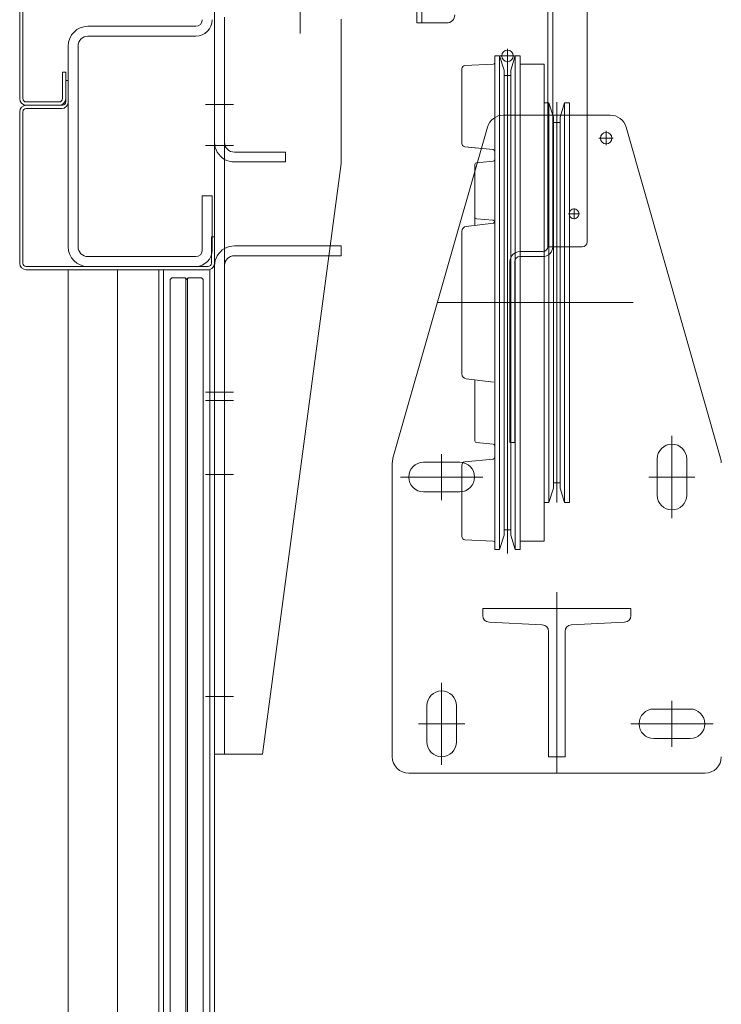
# Model space of a CAD drawing. Extents: x -5531 to 498, y -2287 to 549.
# Drawn here: x -3507 to -3464, y -2012 to -1952 of the extents above; entities that cross this region are included whole.
import ezdxf

# ---------------------------------------------------------------- set-up
doc = ezdxf.new("R2010")
doc.units = 0
doc.header["$MEASUREMENT"] = 0
doc.layers.add('A1I6----E-(ascenseurs)', color=7, linetype='Continuous', lineweight=9)

msp = doc.modelspace()

# ---------------------------------------------------------------- linework, layer by layer
at = {"layer": 'A1I6----E-(ascenseurs)', "color": 5, "linetype": 'Continuous', "lineweight": 0}
for p, q in [((-3495.29, -1907.501), (-3495.29, -1965.5)), ((-3495.29, -1907.501), (-3495.29, -1965.5)), ((-3495.29, -1909.501), (-3495.29, -1967.501)), ((-3495.29, -1909.501), (-3495.29, -1967.501)), ((-3507.14, -1917.9), (-3507.14, -1957.1)), ((-3507.14, -1917.9), (-3507.14, -1957.1)), ((-3507.14, -1917.9), (-3507.14, -1957.1)), ((-3507.14, -1917.9), (-3507.14, -1957.1)), ((-3506.94, -1957.1), (-3506.94, -1917.9)), ((-3506.94, -1957.1), (-3506.94, -1917.9)), ((-3506.94, -1957.1), (-3506.94, -1917.9)), ((-3506.94, -1957.1), (-3506.94, -1917.9)), ((-3482.99, -1952.501), (-3482.99, -1923)), ((-3482.99, -1952.501), (-3482.99, -1923)), ((-3482.69, -1923), (-3482.69, -1952.501)), ((-3482.69, -1923), (-3482.69, -1952.501)), ((-3475.04, -1924.6), (-3475.04, -1966.101)), ((-3475.04, -1924.6), (-3475.04, -1966.101)), ((-3474.74, -1966.101), (-3474.74, -1924.6)), ((-3474.74, -1966.101), (-3474.74, -1924.6)), ((-3472.64, -1965.8), (-3472.64, -1924.901)), ((-3472.64, -1965.8), (-3472.64, -1924.901)), ((-3490.09, -1953.139), (-3490.09, -1948.57)), ((-3490.09, -1953.139), (-3490.09, -1948.57)), ((-3495.29, -1961.55), (-3495.29, -1952.15)), ((-3495.29, -1961.55), (-3495.29, -1952.15)), ((-3494.69, -1952.15), (-3494.69, -1961.55)), ((-3494.69, -1952.15), (-3494.69, -1961.55)), ((-3494.69, -1966.054), (-3494.69, -1952.265)), ((-3494.69, -1966.054), (-3494.69, -1952.265)), ((-3487.59, -1952.265), (-3487.59, -1959.357)), ((-3487.59, -1952.265), (-3487.59, -1959.357)), ((-3507.14, -1957.1), (-3507.14, -1952.901)), ((-3507.14, -1957.1), (-3507.14, -1952.901)), ((-3506.94, -1957.1), (-3506.94, -1952.901)), ((-3506.94, -1957.1), (-3506.94, -1952.901)), ((-3502.989, -1952.701), (-3496.439, -1952.701)), ((-3502.989, -1952.701), (-3496.439, -1952.701)), ((-3495.29, -1952.901), (-3495.29, -1967.501)), ((-3495.29, -1952.901), (-3495.29, -1967.501)), ((-3494.69, -1985.01), (-3494.69, -1952.318)), ((-3494.69, -1985.01), (-3494.69, -1952.318)), ((-3487.59, -1952.318), (-3487.59, -1959.357)), ((-3487.59, -1952.318), (-3487.59, -1959.357)), ((-3481.19, -1952.501), (-3482.99, -1952.501)), ((-3481.19, -1952.501), (-3482.99, -1952.501)), ((-3502.989, -1953.301), (-3496.439, -1953.301)), ((-3502.989, -1953.301), (-3496.439, -1953.301)), ((-3504.189, -1966.101), (-3504.189, -1953.901)), ((-3504.189, -1966.101), (-3504.189, -1953.901)), ((-3503.589, -1953.901), (-3503.589, -1966.101)), ((-3503.589, -1953.901), (-3503.589, -1966.101)), ((-3477.49, -1954.066), (-3477.49, -1954.936)), ((-3477.49, -1954.066), (-3477.49, -1954.936)), ((-3478.265, -1954.501), (-3477.965, -1954.501)), ((-3478.265, -1984.501), (-3478.265, -1954.501)), ((-3478.265, -1954.501), (-3477.965, -1954.501)), ((-3478.265, -1984.501), (-3478.265, -1954.501)), ((-3477.965, -1969.5), (-3477.965, -1954.501)), ((-3477.965, -1954.501), (-3477.69, -1955.373)), ((-3477.965, -1969.5), (-3477.965, -1954.501)), ((-3477.965, -1954.501), (-3477.69, -1955.373)), ((-3477.055, -1954.501), (-3477.925, -1954.501)), ((-3477.055, -1954.501), (-3477.925, -1954.501)), ((-3477.49, -1984.753), (-3477.49, -1954.304)), ((-3477.49, -1984.753), (-3477.49, -1954.304)), ((-3477.29, -1955.373), (-3477.015, -1954.501)), ((-3477.29, -1955.373), (-3477.015, -1954.501)), ((-3477.015, -1954.501), (-3477.015, -1969.5)), ((-3477.015, -1954.501), (-3476.715, -1954.501)), ((-3477.015, -1954.501), (-3477.015, -1969.5)), ((-3477.015, -1954.501), (-3476.715, -1954.501)), ((-3476.715, -1954.501), (-3476.715, -1969.5)), ((-3476.715, -1954.501), (-3476.715, -1969.5)), ((-3480.265, -1955.291), (-3480.265, -1959.82)), ((-3480.265, -1955.291), (-3480.265, -1959.82)), ((-3478.36, -1955.005), (-3480.075, -1955.091)), ((-3478.36, -1955.005), (-3480.075, -1955.091)), ((-3476.715, -1955.001), (-3475.265, -1955.001)), ((-3476.715, -1955.001), (-3475.265, -1955.001)), ((-3475.265, -1955.001), (-3475.265, -1957.351)), ((-3475.265, -1955.001), (-3475.265, -1957.351)), ((-3504.54, -1955.5), (-3504.54, -1957.1)), ((-3504.54, -1955.5), (-3504.34, -1955.5)), ((-3504.54, -1955.5), (-3504.34, -1955.5)), ((-3504.54, -1955.5), (-3504.54, -1957.1)), ((-3504.34, -1955.5), (-3504.34, -1957.1)), ((-3504.34, -1955.5), (-3504.34, -1957.1)), ((-3477.69, -1955.373), (-3477.69, -1955.701)), ((-3477.69, -1955.373), (-3477.69, -1955.701)), ((-3477.69, -1969.5), (-3477.69, -1955.701)), ((-3477.69, -1955.701), (-3477.29, -1955.701)), ((-3477.69, -1969.5), (-3477.69, -1955.701)), ((-3477.69, -1955.701), (-3477.29, -1955.701)), ((-3477.29, -1955.701), (-3477.29, -1955.373)), ((-3477.29, -1955.701), (-3477.29, -1955.373)), ((-3477.29, -1955.701), (-3477.29, -1969.5)), ((-3477.29, -1955.701), (-3477.29, -1969.5)), ((-3504.34, -1956.001), (-3504.34, -1957.301)), ((-3504.19, -1956.001), (-3504.34, -1956.001)), ((-3504.19, -1956.001), (-3504.34, -1956.001)), ((-3504.34, -1956.001), (-3504.34, -1957.301)), ((-3504.19, -1956.001), (-3504.19, -1957.301)), ((-3504.19, -1956.001), (-3504.19, -1957.301)), ((-3494.69, -1959.25), (-3494.69, -1956.95)), ((-3494.69, -1959.25), (-3494.69, -1956.95)), ((-3504.74, -1957.301), (-3506.74, -1957.301)), ((-3504.74, -1957.301), (-3506.74, -1957.301)), ((-3506.74, -1957.5), (-3504.74, -1957.5)), ((-3506.74, -1957.5), (-3504.74, -1957.5)), ((-3506.74, -1957.5), (-3504.74, -1957.5)), ((-3506.74, -1957.5), (-3504.74, -1957.5)), ((-3506.74, -1957.501), (-3504.74, -1957.501)), ((-3506.74, -1957.501), (-3504.74, -1957.501)), ((-3504.74, -1957.5), (-3504.54, -1957.5)), ((-3504.74, -1957.5), (-3504.54, -1957.5)), ((-3495.849, -1957.45), (-3494.149, -1957.45)), ((-3495.849, -1957.45), (-3494.149, -1957.45)), ((-3475.265, -1969.5), (-3475.265, -1957.351)), ((-3475.265, -1957.351), (-3474.965, -1957.351)), ((-3475.265, -1969.5), (-3475.265, -1957.351)), ((-3475.265, -1957.351), (-3474.965, -1957.351)), ((-3474.965, -1957.351), (-3474.69, -1958.223)), ((-3474.965, -1969.5), (-3474.965, -1957.351)), ((-3474.965, -1957.351), (-3474.69, -1958.223)), ((-3474.965, -1969.5), (-3474.965, -1957.351)), ((-3474.49, -1981.653), (-3474.49, -1957.304)), ((-3474.49, -1981.653), (-3474.49, -1957.304)), ((-3474.29, -1958.223), (-3474.015, -1957.351)), ((-3474.29, -1958.223), (-3474.015, -1957.351)), ((-3474.015, -1957.351), (-3474.015, -1969.5)), ((-3474.015, -1957.351), (-3473.715, -1957.351)), ((-3474.015, -1957.351), (-3474.015, -1969.5)), ((-3474.015, -1957.351), (-3473.715, -1957.351)), ((-3473.715, -1957.351), (-3473.715, -1969.5)), ((-3473.715, -1957.351), (-3473.715, -1969.5)), ((-3507.14, -1967.101), (-3507.14, -1957.901)), ((-3507.14, -1967.101), (-3507.14, -1957.901)), ((-3506.94, -1967.101), (-3506.94, -1957.901)), ((-3506.94, -1967.101), (-3506.94, -1957.901)), ((-3506.74, -1957.701), (-3504.59, -1957.701)), ((-3506.74, -1957.701), (-3504.59, -1957.701)), ((-3503.589, -1959.927), (-3503.589, -1957.727)), ((-3503.589, -1959.927), (-3503.589, -1957.727)), ((-3471.244, -1958.1), (-3477.736, -1958.1)), ((-3471.244, -1958.1), (-3477.736, -1958.1)), ((-3474.69, -1958.223), (-3474.69, -1958.551)), ((-3474.69, -1958.223), (-3474.69, -1958.551)), ((-3474.29, -1958.551), (-3474.29, -1958.223)), ((-3474.29, -1958.551), (-3474.29, -1958.223)), ((-3478.697, -1958.826), (-3484.448, -1978.96)), ((-3478.697, -1958.826), (-3484.448, -1978.96)), ((-3474.69, -1958.551), (-3474.29, -1958.551)), ((-3474.69, -1969.5), (-3474.69, -1958.551)), ((-3474.69, -1958.551), (-3474.29, -1958.551)), ((-3474.69, -1969.5), (-3474.69, -1958.551)), ((-3474.29, -1958.551), (-3474.29, -1969.5)), ((-3474.29, -1958.551), (-3474.29, -1969.5)), ((-3470.283, -1958.826), (-3464.532, -1978.96)), ((-3470.283, -1958.826), (-3464.532, -1978.96)), ((-3487.59, -1959.357), (-3487.59, -1961.051)), ((-3487.59, -1959.357), (-3487.59, -1961.051)), ((-3471.49, -1959.935), (-3471.49, -1959.066)), ((-3471.49, -1959.935), (-3471.49, -1959.066)), ((-3495.849, -1959.95), (-3494.149, -1959.95)), ((-3495.849, -1959.95), (-3494.149, -1959.95)), ((-3479.265, -1960.1), (-3480.085, -1960.019)), ((-3478.355, -1960.192), (-3480.085, -1960.019)), ((-3479.265, -1960.1), (-3480.085, -1960.019)), ((-3478.355, -1960.192), (-3480.085, -1960.019)), ((-3471.055, -1959.5), (-3471.925, -1959.5)), ((-3471.055, -1959.5), (-3471.925, -1959.5)), ((-3491.39, -1960.35), (-3494.09, -1960.35)), ((-3491.39, -1960.35), (-3494.09, -1960.35)), ((-3490.99, -1960.35), (-3491.39, -1960.35)), ((-3490.99, -1960.35), (-3491.39, -1960.35)), ((-3490.99, -1960.35), (-3490.99, -1960.95)), ((-3490.99, -1960.35), (-3490.99, -1960.95)), ((-3491.39, -1960.95), (-3494.09, -1960.95)), ((-3491.39, -1960.95), (-3494.09, -1960.95)), ((-3487.59, -1961.051), (-3492.39, -1996.95)), ((-3487.59, -1961.051), (-3492.39, -1996.95)), ((-3490.99, -1960.95), (-3491.39, -1960.95)), ((-3490.99, -1960.95), (-3491.39, -1960.95)), ((-3479.465, -1961.093), (-3479.465, -1964.802)), ((-3479.465, -1961.093), (-3479.465, -1964.802)), ((-3478.357, -1960.908), (-3479.373, -1960.993)), ((-3478.357, -1960.908), (-3479.373, -1960.993)), ((-3495.29, -1984.964), (-3495.29, -1961.55)), ((-3495.29, -1984.964), (-3495.29, -1961.55)), ((-3494.69, -1961.55), (-3494.69, -1984.964)), ((-3494.69, -1961.55), (-3494.69, -1984.964)), ((-3496.039, -1963.001), (-3495.439, -1963.001)), ((-3496.039, -1963.001), (-3496.039, -1966.301)), ((-3496.039, -1963.001), (-3496.039, -1966.301)), ((-3496.039, -1963.001), (-3495.439, -1963.001)), ((-3495.439, -1963.001), (-3495.439, -1966.301)), ((-3495.439, -1963.001), (-3495.439, -1966.301)), ((-3473.77, -1964.101), (-3473.11, -1964.101)), ((-3473.77, -1964.101), (-3473.11, -1964.101)), ((-3473.44, -1963.771), (-3473.44, -1964.431)), ((-3473.44, -1963.771), (-3473.44, -1964.431)), ((-3480.002, -1964.868), (-3478.348, -1964.665)), ((-3480.002, -1964.868), (-3478.348, -1964.665)), ((-3478.357, -1964.493), (-3479.373, -1964.408)), ((-3478.357, -1964.493), (-3479.373, -1964.408)), ((-3480.265, -1969.5), (-3480.265, -1965.166)), ((-3480.265, -1969.5), (-3480.265, -1965.166)), ((-3495.49, -1965.501), (-3495.29, -1965.501)), ((-3495.49, -1965.501), (-3495.49, -1967.101)), ((-3495.49, -1965.501), (-3495.29, -1965.501)), ((-3495.49, -1965.501), (-3495.49, -1967.101)), ((-3495.49, -1965.501), (-3495.49, -1967.101)), ((-3495.49, -1965.501), (-3495.29, -1965.501)), ((-3495.49, -1965.501), (-3495.29, -1965.501)), ((-3495.49, -1965.501), (-3495.49, -1967.101)), ((-3495.29, -1965.501), (-3495.29, -1967.101)), ((-3495.29, -1965.501), (-3495.29, -1967.101)), ((-3495.29, -1965.501), (-3495.29, -1967.101)), ((-3495.29, -1965.501), (-3495.29, -1967.101)), ((-3494.09, -1966.05), (-3488.258, -1966.05)), ((-3494.09, -1966.05), (-3488.258, -1966.05)), ((-3488.258, -1966.05), (-3487.59, -1966.05)), ((-3488.258, -1966.05), (-3487.59, -1966.05)), ((-3487.59, -1966.05), (-3487.59, -1966.65)), ((-3487.59, -1966.05), (-3487.59, -1966.65)), ((-3494.09, -1966.65), (-3488.339, -1966.65)), ((-3494.09, -1966.65), (-3488.339, -1966.65)), ((-3488.339, -1966.65), (-3487.59, -1966.65)), ((-3488.339, -1966.65), (-3487.59, -1966.65)), ((-3475.34, -1966.401), (-3476.74, -1966.401)), ((-3475.34, -1966.401), (-3476.74, -1966.401)), ((-3474.74, -1966.101), (-3475.04, -1966.101)), ((-3474.74, -1966.101), (-3475.04, -1966.101)), ((-3474.74, -1966.101), (-3472.94, -1966.101)), ((-3474.74, -1966.101), (-3472.94, -1966.101)), ((-3496.439, -1966.701), (-3502.989, -1966.701)), ((-3496.439, -1966.701), (-3502.989, -1966.701)), ((-3477.49, -1967.251), (-3477.49, -1969.5)), ((-3477.49, -1967.251), (-3477.49, -1969.5)), ((-3477.34, -1978.001), (-3477.34, -1967.001)), ((-3477.34, -1978.001), (-3477.34, -1967.001)), ((-3477.04, -1967.001), (-3477.04, -1978.001)), ((-3477.04, -1967.001), (-3477.04, -1978.001)), ((-3475.34, -1966.701), (-3476.74, -1966.701)), ((-3475.34, -1966.701), (-3476.74, -1966.701)), ((-3495.69, -1967.301), (-3506.74, -1967.301)), ((-3495.69, -1967.301), (-3506.74, -1967.301)), ((-3504.19, -1967.501), (-3506.74, -1967.501)), ((-3504.19, -1967.501), (-3506.74, -1967.501)), ((-3504.19, -1967.501), (-3504.191, -2052.501)), ((-3504.19, -1967.501), (-3504.191, -2052.501)), ((-3501.19, -1967.501), (-3504.19, -1967.501)), ((-3501.19, -1967.501), (-3504.19, -1967.501)), ((-3496.439, -1967.301), (-3502.989, -1967.301)), ((-3496.439, -1967.301), (-3502.989, -1967.301)), ((-3498.69, -1967.501), (-3501.19, -1967.501)), ((-3501.19, -2052.501), (-3501.19, -1967.501)), ((-3498.69, -1967.501), (-3501.19, -1967.501)), ((-3501.19, -2052.501), (-3501.19, -1967.501)), ((-3495.69, -1967.501), (-3498.69, -1967.501)), ((-3498.69, -1969.501), (-3498.69, -1967.501)), ((-3495.69, -1967.501), (-3498.69, -1967.501)), ((-3498.69, -1969.501), (-3498.69, -1967.501)), ((-3495.69, -1967.501), (-3498.69, -1967.501)), ((-3495.69, -1967.501), (-3498.69, -1967.501)), ((-3498.69, -1969.501), (-3498.69, -1967.501)), ((-3498.69, -1969.501), (-3498.69, -1967.501)), ((-3498.69, -1969.501), (-3498.69, -1967.8)), ((-3498.69, -1969.501), (-3498.69, -1967.8)), ((-3498.69, -1969.501), (-3498.69, -1967.8)), ((-3498.69, -1969.501), (-3498.69, -1967.8)), ((-3498.39, -1967.501), (-3498.39, -1969.501)), ((-3498.39, -1967.501), (-3498.39, -1969.501)), ((-3498.39, -1967.501), (-3498.39, -1969.501)), ((-3498.39, -1967.501), (-3498.39, -1969.501)), ((-3498.39, -1967.501), (-3498.39, -1969.501)), ((-3498.39, -1967.501), (-3498.39, -1969.501)), ((-3498.39, -1967.501), (-3498.39, -1969.501)), ((-3498.39, -1967.501), (-3498.39, -1969.501)), ((-3495.59, -1969.501), (-3495.59, -1967.488)), ((-3495.59, -1969.501), (-3495.59, -1967.488)), ((-3495.59, -1969.501), (-3495.59, -1967.488)), ((-3495.59, -1969.501), (-3495.59, -1967.488)), ((-3495.29, -1967.501), (-3495.29, -1969.501)), ((-3495.29, -1967.501), (-3495.29, -1969.501)), ((-3495.29, -1967.501), (-3495.29, -1969.501)), ((-3495.29, -1967.501), (-3495.29, -1969.501)), ((-3494.69, -1968), (-3494.69, -1967.63)), ((-3494.69, -1975.51), (-3494.69, -1967.63)), ((-3494.69, -1968), (-3494.69, -1967.63)), ((-3494.69, -1975.51), (-3494.69, -1967.63)), ((-3497.89, -1968.001), (-3497.99, -1968.101)), ((-3497.89, -1968.001), (-3497.99, -1968.101)), ((-3497.89, -1968.001), (-3497.99, -1968.101)), ((-3497.89, -1968.001), (-3497.99, -1968.101)), ((-3497.89, -1968.001), (-3497.99, -1968.101)), ((-3497.89, -1968.001), (-3497.99, -1968.101)), ((-3497.89, -1968.001), (-3497.99, -1968.101)), ((-3497.89, -1968.001), (-3497.99, -1968.101)), ((-3497.99, -2052.6), (-3497.99, -1968.101)), ((-3497.99, -2052.6), (-3497.99, -1968.101)), ((-3497.09, -1968.001), (-3497.89, -1968.001)), ((-3497.09, -1968.001), (-3497.89, -1968.001)), ((-3497.09, -1968.001), (-3497.89, -1968.001)), ((-3497.09, -1968.001), (-3497.89, -1968.001)), ((-3497.09, -1968.001), (-3497.89, -1968.001)), ((-3497.09, -1968.001), (-3497.89, -1968.001)), ((-3497.09, -1968.001), (-3497.89, -1968.001)), ((-3497.09, -1968.001), (-3497.89, -1968.001)), ((-3497.04, -1968.051), (-3497.09, -1968.001)), ((-3496.99, -1968.101), (-3497.09, -1968.001)), ((-3497.04, -1968.051), (-3497.09, -1968.001)), ((-3496.99, -1968.101), (-3497.09, -1968.001)), ((-3496.99, -1968.101), (-3497.09, -1968.001)), ((-3497.04, -1968.051), (-3497.09, -1968.001)), ((-3496.99, -1968.101), (-3497.09, -1968.001)), ((-3497.04, -1968.051), (-3497.09, -1968.001)), ((-3496.99, -1968.101), (-3497.04, -1968.051)), ((-3496.99, -1968.101), (-3497.04, -1968.051)), ((-3497.04, -1968.051), (-3497.04, -2052.651)), ((-3496.99, -1968.101), (-3497.04, -1968.051)), ((-3497.04, -1968.051), (-3497.04, -2052.651)), ((-3496.99, -1968.101), (-3497.04, -1968.051)), ((-3496.99, -1968.101), (-3496.89, -1968.001)), ((-3496.99, -1968.101), (-3496.89, -1968.001)), ((-3496.99, -1968.101), (-3496.89, -1968.001)), ((-3496.99, -1968.101), (-3496.89, -1968.001)), ((-3496.99, -1968.101), (-3496.94, -1968.051)), ((-3496.99, -1968.101), (-3496.94, -1968.051)), ((-3496.99, -1968.101), (-3496.94, -1968.051)), ((-3496.99, -1968.101), (-3496.94, -1968.051)), ((-3496.94, -1968.051), (-3496.89, -1968.001)), ((-3496.94, -1968.051), (-3496.89, -1968.001)), ((-3496.94, -1968.051), (-3496.89, -1968.001)), ((-3496.94, -1968.051), (-3496.89, -1968.001)), ((-3496.94, -1968.051), (-3496.94, -2052.651)), ((-3496.94, -1968.051), (-3496.94, -2052.651)), ((-3496.89, -1968.001), (-3496.09, -1968.001)), ((-3496.89, -1968.001), (-3496.09, -1968.001)), ((-3496.89, -1968.001), (-3496.09, -1968.001)), ((-3496.89, -1968.001), (-3496.09, -1968.001)), ((-3496.89, -1968.001), (-3496.09, -1968.001)), ((-3496.89, -1968.001), (-3496.09, -1968.001)), ((-3496.89, -1968.001), (-3496.09, -1968.001)), ((-3496.89, -1968.001), (-3496.09, -1968.001)), ((-3496.09, -1968.001), (-3495.99, -1968.101)), ((-3496.09, -1968.001), (-3495.99, -1968.101)), ((-3496.09, -1968.001), (-3495.99, -1968.101)), ((-3496.09, -1968.001), (-3495.99, -1968.101)), ((-3496.09, -1968.001), (-3495.99, -1968.101)), ((-3496.09, -1968.001), (-3495.99, -1968.101)), ((-3496.09, -1968.001), (-3495.99, -1968.101)), ((-3496.09, -1968.001), (-3495.99, -1968.101)), ((-3495.99, -2052.6), (-3495.99, -1968.101)), ((-3495.99, -2052.6), (-3495.99, -1968.101)), ((-3498.69, -2052.501), (-3498.69, -1969.501)), ((-3498.69, -2052.501), (-3498.69, -1969.501)), ((-3498.39, -1969.501), (-3498.39, -2052.801)), ((-3498.39, -1969.501), (-3498.39, -2052.801)), ((-3495.59, -2055.601), (-3495.59, -1969.501)), ((-3495.59, -2055.601), (-3495.59, -1969.501)), ((-3495.29, -1969.501), (-3495.29, -2055.9)), ((-3495.29, -1969.501), (-3495.29, -2055.9)), ((-3481.75, -1969.5), (-3469.85, -1969.5)), ((-3481.75, -1969.5), (-3469.85, -1969.5)), ((-3480.265, -1973.835), (-3480.265, -1969.5)), ((-3480.265, -1973.835), (-3480.265, -1969.5)), ((-3479.04, -1969.5), (-3476.2, -1969.5)), ((-3479.04, -1969.5), (-3476.2, -1969.5)), ((-3477.965, -1984.501), (-3477.965, -1969.5)), ((-3477.965, -1984.501), (-3477.965, -1969.5)), ((-3477.69, -1983.301), (-3477.69, -1969.5)), ((-3477.69, -1983.301), (-3477.69, -1969.5)), ((-3477.49, -1969.5), (-3477.49, -1971.751)), ((-3477.49, -1969.5), (-3477.49, -1971.751)), ((-3477.29, -1969.5), (-3477.29, -1983.301)), ((-3477.29, -1969.5), (-3477.29, -1983.301)), ((-3477.015, -1969.5), (-3477.015, -1984.501)), ((-3477.015, -1969.5), (-3477.015, -1984.501)), ((-3476.715, -1969.5), (-3476.715, -1984.501)), ((-3476.715, -1969.5), (-3476.715, -1984.501)), ((-3475.265, -1981.651), (-3475.265, -1969.5)), ((-3475.265, -1981.651), (-3475.265, -1969.5)), ((-3474.965, -1981.651), (-3474.965, -1969.5)), ((-3474.965, -1981.651), (-3474.965, -1969.5)), ((-3474.69, -1980.451), (-3474.69, -1969.5)), ((-3474.69, -1980.451), (-3474.69, -1969.5)), ((-3474.29, -1969.5), (-3474.29, -1980.451)), ((-3474.29, -1969.5), (-3474.29, -1980.451)), ((-3474.015, -1969.5), (-3474.015, -1981.651)), ((-3474.015, -1969.5), (-3474.015, -1981.651)), ((-3473.715, -1969.5), (-3473.715, -1981.651)), ((-3473.715, -1969.5), (-3473.715, -1981.651)), ((-3478.348, -1974.336), (-3480.002, -1974.133)), ((-3478.348, -1974.336), (-3480.002, -1974.133)), ((-3479.465, -1974.199), (-3479.465, -1977.909)), ((-3479.465, -1974.199), (-3479.465, -1977.909)), ((-3495.849, -1974.95), (-3494.149, -1974.95)), ((-3495.849, -1974.95), (-3494.149, -1974.95)), ((-3495.849, -1975.45), (-3494.149, -1975.45)), ((-3495.849, -1975.45), (-3494.149, -1975.45)), ((-3479.373, -1978.008), (-3478.357, -1978.093)), ((-3479.373, -1978.008), (-3479.265, -1978.017)), ((-3479.373, -1978.008), (-3478.357, -1978.093)), ((-3479.373, -1978.008), (-3479.265, -1978.017)), ((-3477.04, -1978.001), (-3477.34, -1978.001)), ((-3477.04, -1978.001), (-3477.34, -1978.001)), ((-3467.49, -1977.601), (-3467.49, -1982.6)), ((-3467.49, -1977.601), (-3467.49, -1982.6)), ((-3482.59, -1979.2), (-3480.39, -1979.2)), ((-3482.59, -1979.2), (-3480.39, -1979.2)), ((-3481.49, -1978.701), (-3481.49, -1981.501)), ((-3481.49, -1978.701), (-3481.49, -1981.501)), ((-3480.085, -1979.183), (-3478.355, -1979.009)), ((-3480.085, -1979.183), (-3478.355, -1979.009)), ((-3468.39, -1979.001), (-3468.39, -1981.2)), ((-3468.39, -1979.001), (-3468.39, -1981.2)), ((-3466.59, -1979.001), (-3466.59, -1981.2)), ((-3466.59, -1979.001), (-3466.59, -1981.2)), ((-3484.49, -1979.247), (-3484.49, -1997.101)), ((-3484.49, -1979.247), (-3484.49, -1997.101)), ((-3480.265, -1979.381), (-3480.265, -1983.71)), ((-3480.265, -1979.381), (-3480.265, -1983.71)), ((-3495.849, -1979.95), (-3494.149, -1979.95)), ((-3495.849, -1979.95), (-3494.149, -1979.95)), ((-3483.99, -1980.101), (-3478.99, -1980.101)), ((-3483.99, -1980.101), (-3478.99, -1980.101)), ((-3468.89, -1980.101), (-3466.09, -1980.101)), ((-3468.89, -1980.101), (-3466.09, -1980.101)), ((-3482.59, -1981.001), (-3480.39, -1981.001)), ((-3482.59, -1981.001), (-3480.39, -1981.001)), ((-3474.69, -1980.778), (-3474.965, -1981.651)), ((-3474.69, -1980.778), (-3474.965, -1981.651)), ((-3474.29, -1980.451), (-3474.69, -1980.451)), ((-3474.69, -1980.451), (-3474.69, -1980.778)), ((-3474.29, -1980.451), (-3474.69, -1980.451)), ((-3474.69, -1980.451), (-3474.69, -1980.778)), ((-3474.29, -1980.778), (-3474.29, -1980.451)), ((-3474.29, -1980.778), (-3474.29, -1980.451)), ((-3474.015, -1981.651), (-3474.29, -1980.778)), ((-3474.015, -1981.651), (-3474.29, -1980.778)), ((-3475.265, -1984.001), (-3475.265, -1981.651)), ((-3474.965, -1981.651), (-3475.265, -1981.651)), ((-3475.265, -1984.001), (-3475.265, -1981.651)), ((-3474.965, -1981.651), (-3475.265, -1981.651)), ((-3473.715, -1981.651), (-3474.015, -1981.651)), ((-3473.715, -1981.651), (-3474.015, -1981.651)), ((-3477.69, -1983.301), (-3477.69, -1983.628)), ((-3477.29, -1983.301), (-3477.69, -1983.301)), ((-3477.69, -1983.301), (-3477.69, -1983.628)), ((-3477.29, -1983.301), (-3477.69, -1983.301)), ((-3477.29, -1983.628), (-3477.29, -1983.301)), ((-3477.29, -1983.628), (-3477.29, -1983.301)), ((-3480.075, -1983.91), (-3478.36, -1983.996)), ((-3480.075, -1983.91), (-3478.36, -1983.996)), ((-3477.69, -1983.628), (-3477.965, -1984.501)), ((-3477.69, -1983.628), (-3477.965, -1984.501)), ((-3477.015, -1984.501), (-3477.29, -1983.628)), ((-3477.015, -1984.501), (-3477.29, -1983.628)), ((-3476.715, -1984.001), (-3475.265, -1984.001)), ((-3476.715, -1984.001), (-3475.265, -1984.001)), ((-3477.965, -1984.501), (-3478.265, -1984.501)), ((-3477.965, -1984.501), (-3478.265, -1984.501)), ((-3476.715, -1984.501), (-3477.015, -1984.501)), ((-3476.715, -1984.501), (-3477.015, -1984.501)), ((-3495.29, -1996.95), (-3495.29, -1984.964)), ((-3495.29, -1996.95), (-3495.29, -1984.964)), ((-3494.69, -1996.95), (-3494.69, -1984.85)), ((-3494.69, -1996.95), (-3494.69, -1984.85)), ((-3494.69, -1984.964), (-3494.69, -1996.95)), ((-3494.69, -1984.964), (-3494.69, -1996.95)), ((-3474.49, -1987.101), (-3474.49, -1998.101)), ((-3474.49, -1987.101), (-3474.49, -1998.101)), ((-3478.99, -1988.101), (-3478.99, -1988.52)), ((-3469.99, -1988.101), (-3478.99, -1988.101)), ((-3478.99, -1988.101), (-3478.99, -1988.52)), ((-3469.99, -1988.101), (-3478.99, -1988.101)), ((-3469.99, -1988.52), (-3469.99, -1988.101)), ((-3469.99, -1988.52), (-3469.99, -1988.101)), ((-3478.61, -1988.92), (-3475.37, -1989.082)), ((-3478.61, -1988.92), (-3475.37, -1989.082)), ((-3473.61, -1989.082), (-3470.37, -1988.92)), ((-3473.61, -1989.082), (-3470.37, -1988.92)), ((-3474.99, -1989.481), (-3474.99, -1997.101)), ((-3474.99, -1989.481), (-3474.99, -1997.101)), ((-3473.99, -1997.101), (-3473.99, -1989.481)), ((-3473.99, -1997.101), (-3473.99, -1989.481)), ((-3481.49, -1997.6), (-3481.49, -1992.6)), ((-3481.49, -1997.6), (-3481.49, -1992.6)), ((-3495.849, -1993.45), (-3494.149, -1993.45)), ((-3495.849, -1993.45), (-3494.149, -1993.45)), ((-3482.39, -1996.201), (-3482.39, -1994.001)), ((-3482.39, -1996.201), (-3482.39, -1994.001)), ((-3480.59, -1996.201), (-3480.59, -1994.001)), ((-3480.59, -1996.201), (-3480.59, -1994.001)), ((-3466.39, -1994.201), (-3468.59, -1994.201)), ((-3466.39, -1994.201), (-3468.59, -1994.201)), ((-3467.49, -1996.501), (-3467.49, -1993.701)), ((-3467.49, -1996.501), (-3467.49, -1993.701)), ((-3480.09, -1995.101), (-3482.89, -1995.101)), ((-3480.09, -1995.101), (-3482.89, -1995.101)), ((-3464.99, -1995.101), (-3469.99, -1995.101)), ((-3464.99, -1995.101), (-3469.99, -1995.101)), ((-3466.39, -1996.001), (-3468.59, -1996.001)), ((-3466.39, -1996.001), (-3468.59, -1996.001)), ((-3494.69, -1996.95), (-3495.29, -1996.95)), ((-3494.69, -1996.95), (-3495.29, -1996.95)), ((-3492.39, -1996.95), (-3494.69, -1996.95)), ((-3492.39, -1996.95), (-3494.69, -1996.95)), ((-3474.99, -1997.101), (-3473.99, -1997.101)), ((-3474.99, -1997.101), (-3473.99, -1997.101)), ((-3483.49, -1998.101), (-3465.49, -1998.101)), ((-3483.49, -1998.101), (-3465.49, -1998.101))]:
    msp.add_line(p, q, dxfattribs=at)
for centre, radius in [((-3477.49, -1954.501), 0.35), ((-3477.49, -1954.501), 0.35), ((-3471.49, -1959.501), 0.35), ((-3471.49, -1959.501), 0.35), ((-3473.44, -1964.101), 0.3), ((-3473.44, -1964.101), 0.3)]:
    msp.add_circle(centre, radius, dxfattribs=at)
for centre, radius, start, end in [((-3496.439, -1952.301), 1, 270, 0), ((-3496.439, -1952.301), 0.4, 270, 0), ((-3496.439, -1952.301), 1, 270, 0), ((-3496.439, -1952.301), 0.4, 270, 0), ((-3496.439, -1952.301), 0.4, 270, 0), ((-3496.439, -1952.301), 1, 270, 0), ((-3496.439, -1952.301), 0.4, 270, 0), ((-3496.439, -1952.301), 1, 270, 0), ((-3481.19, -1952.001), 0.5, 270, 0), ((-3481.19, -1952.001), 0.5, 270, 0), ((-3502.989, -1953.901), 1.2, 90, 180), ((-3502.989, -1953.901), 1.2, 90, 180), ((-3502.989, -1953.901), 0.6, 90, 180), ((-3502.989, -1953.901), 0.6, 90, 180), ((-3480.065, -1955.291), 0.2, 92.86241, 180), ((-3480.065, -1955.291), 0.2, 92.86241, 180), ((-3478.365, -1954.905), 0.1, 272.86241, 0), ((-3478.365, -1954.905), 0.1, 272.86241, 0), ((-3506.74, -1957.101), 0.4, 180, 270), ((-3506.74, -1957.101), 0.4, 180, 270), ((-3506.74, -1957.901), 0.4, 90, 180), ((-3506.74, -1957.901), 0.4, 90, 180), ((-3506.74, -1957.101), 0.2, 180, 270), ((-3506.74, -1957.101), 0.2, 180, 270), ((-3504.74, -1957.101), 0.2, 270, 0), ((-3504.74, -1957.101), 0.4, 270, 0), ((-3504.74, -1957.101), 0.4, 270, 0), ((-3504.74, -1957.101), 0.2, 270, 0), ((-3504.59, -1957.301), 0.4, 270, 0), ((-3504.59, -1957.301), 0.4, 270, 0), ((-3504.54, -1957.301), 0.2, 270, 0), ((-3504.54, -1957.301), 0.2, 270, 0), ((-3506.74, -1957.901), 0.2, 90, 180), ((-3506.74, -1957.901), 0.2, 90, 180), ((-3477.736, -1959.101), 1, 90, 164.0597), ((-3477.736, -1959.101), 1, 90, 164.0597), ((-3471.244, -1959.101), 1, 15.9403, 90), ((-3471.244, -1959.101), 1, 15.9403, 90), ((-3494.09, -1959.75), 1.2, 180, 240), ((-3494.09, -1959.75), 1.2, 180, 240), ((-3494.09, -1959.75), 0.6, 180, 270), ((-3494.09, -1959.75), 0.6, 180, 270), ((-3480.065, -1959.82), 0.2, 180, 264.28941), ((-3480.065, -1959.82), 0.2, 180, 264.28941), ((-3478.365, -1960.291), 0.1, 0, 84.28941), ((-3478.365, -1960.291), 0.1, 0, 84.28941), ((-3494.09, -1959.75), 1.2, 240, 270), ((-3494.09, -1959.75), 1.2, 240, 270), ((-3479.365, -1961.093), 0.1, 94.76364, 180), ((-3479.365, -1961.093), 0.1, 94.76364, 180), ((-3478.365, -1960.809), 0.1, 274.76364, 0), ((-3478.365, -1960.809), 0.1, 274.76364, 0), ((-3479.965, -1965.166), 0.3, 97.00322, 180), ((-3479.965, -1965.166), 0.3, 97.00322, 180), ((-3479.365, -1964.309), 0.1, 180, 265.23636), ((-3479.365, -1964.309), 0.1, 180, 265.23636), ((-3478.365, -1964.593), 0.1, 0, 85.23636), ((-3478.365, -1964.593), 0.1, 0, 85.23636), ((-3478.365, -1964.567), 0.1, 279.92625, 0), ((-3478.365, -1964.567), 0.1, 279.92625, 0), ((-3494.09, -1967.25), 1.2, 90, 120), ((-3494.09, -1967.25), 1.2, 90, 120), ((-3472.94, -1965.801), 0.3, 270, 0), ((-3472.94, -1965.801), 0.3, 270, 0), ((-3502.989, -1966.101), 1.2, 180, 270), ((-3502.989, -1966.101), 1.2, 180, 270), ((-3502.989, -1966.101), 0.6, 180, 270), ((-3502.989, -1966.101), 0.6, 180, 270), ((-3496.439, -1966.301), 0.4, 270, 0), ((-3496.439, -1966.301), 1, 270, 0), ((-3496.439, -1966.301), 1, 270, 0), ((-3496.439, -1966.301), 0.4, 270, 0), ((-3494.09, -1967.25), 1.2, 120, 180), ((-3494.09, -1967.25), 1.2, 120, 180), ((-3494.09, -1967.25), 0.6, 90, 180), ((-3494.09, -1967.25), 0.6, 90, 180), ((-3476.74, -1967.001), 0.6, 90, 180), ((-3476.74, -1967.001), 0.6, 90, 180), ((-3475.34, -1966.101), 0.3, 270, 0), ((-3475.34, -1966.101), 0.6, 270, 0), ((-3475.34, -1966.101), 0.6, 270, 0), ((-3475.34, -1966.101), 0.3, 270, 0), ((-3506.74, -1967.101), 0.4, 180, 270), ((-3506.74, -1967.101), 0.4, 180, 270), ((-3506.74, -1967.101), 0.2, 180, 270), ((-3506.74, -1967.101), 0.2, 180, 270), ((-3495.69, -1967.101), 0.2, 270, 0), ((-3495.69, -1967.101), 0.2, 270, 0), ((-3495.69, -1967.101), 0.2, 270, 0), ((-3495.69, -1967.101), 0.2, 270, 0), ((-3495.69, -1967.101), 0.4, 284.47751, 0), ((-3495.69, -1967.101), 0.4, 284.47751, 0), ((-3495.69, -1967.101), 0.4, 284.47751, 0), ((-3495.69, -1967.101), 0.4, 284.47751, 0), ((-3476.74, -1967.001), 0.3, 90, 180), ((-3476.74, -1967.001), 0.3, 90, 180), ((-3495.69, -1967.101), 0.4, 270, 284.47751), ((-3495.69, -1967.101), 0.4, 270, 284.47751), ((-3495.69, -1967.101), 0.4, 270, 284.47751), ((-3495.69, -1967.101), 0.4, 270, 284.47751), ((-3479.965, -1973.835), 0.3, 180, 262.99678), ((-3479.965, -1973.835), 0.3, 180, 262.99678), ((-3479.365, -1977.909), 0.1, 180, 265.23636), ((-3479.365, -1977.909), 0.1, 180, 265.23636), ((-3478.365, -1978.193), 0.1, 0, 85.23636), ((-3478.365, -1978.193), 0.1, 0, 85.23636), ((-3467.49, -1979.001), 0.9, 90, 180), ((-3467.49, -1979.001), 0.9, 90, 180), ((-3467.49, -1979.001), 0.9, 0, 90), ((-3467.49, -1979.001), 0.9, 0, 90), ((-3483.49, -1979.247), 1, 163.30076, 180), ((-3483.49, -1979.247), 1, 163.30076, 180), ((-3482.59, -1980.101), 0.9, 90, 180), ((-3482.59, -1980.101), 0.9, 90, 180), ((-3480.39, -1980.101), 0.9, 0, 90), ((-3480.39, -1980.101), 0.9, 0, 90), ((-3480.065, -1979.382), 0.2, 95.71059, 180), ((-3480.065, -1979.382), 0.2, 95.71059, 180), ((-3478.365, -1978.91), 0.1, 275.71059, 0), ((-3478.365, -1978.91), 0.1, 275.71059, 0), ((-3465.49, -1979.247), 1, 0, 16.69924), ((-3465.49, -1979.247), 1, 0, 16.69924), ((-3482.59, -1980.101), 0.9, 180, 270), ((-3482.59, -1980.101), 0.9, 180, 270), ((-3480.39, -1980.101), 0.9, 270, 0), ((-3480.39, -1980.101), 0.9, 270, 0), ((-3467.49, -1981.201), 0.9, 180, 270), ((-3467.49, -1981.201), 0.9, 180, 270), ((-3467.49, -1981.201), 0.9, 270, 0), ((-3467.49, -1981.201), 0.9, 270, 0), ((-3480.065, -1983.71), 0.2, 180, 267.13759), ((-3480.065, -1983.71), 0.2, 180, 267.13759), ((-3478.365, -1984.096), 0.1, 0, 87.13759), ((-3478.365, -1984.096), 0.1, 0, 87.13759), ((-3478.59, -1988.52), 0.4, 180, 267.13759), ((-3478.59, -1988.52), 0.4, 180, 267.13759), ((-3470.39, -1988.52), 0.4, 272.86241, 0), ((-3470.39, -1988.52), 0.4, 272.86241, 0), ((-3475.39, -1989.481), 0.4, 0, 87.13759), ((-3475.39, -1989.481), 0.4, 0, 87.13759), ((-3473.59, -1989.481), 0.4, 92.86241, 180), ((-3473.59, -1989.481), 0.4, 92.86241, 180), ((-3481.49, -1994.001), 0.9, 90, 180), ((-3481.49, -1994.001), 0.9, 90, 180), ((-3481.49, -1994.001), 0.9, 0, 90), ((-3481.49, -1994.001), 0.9, 0, 90), ((-3468.59, -1995.101), 0.9, 90, 180), ((-3468.59, -1995.101), 0.9, 90, 180), ((-3466.39, -1995.101), 0.9, 0, 90), ((-3466.39, -1995.101), 0.9, 0, 90), ((-3468.59, -1995.101), 0.9, 180, 270), ((-3468.59, -1995.101), 0.9, 180, 270), ((-3466.39, -1995.101), 0.9, 270, 0), ((-3466.39, -1995.101), 0.9, 270, 0), ((-3481.49, -1996.201), 0.9, 180, 270), ((-3481.49, -1996.201), 0.9, 180, 270), ((-3481.49, -1996.201), 0.9, 270, 0), ((-3481.49, -1996.201), 0.9, 270, 0), ((-3483.49, -1997.101), 1, 180, 270), ((-3483.49, -1997.101), 1, 180, 270), ((-3465.49, -1997.101), 1, 270, 0), ((-3465.49, -1997.101), 1, 270, 0)]:
    msp.add_arc(centre, radius, start, end, dxfattribs=at)

doc.saveas('drawing.dxf')
